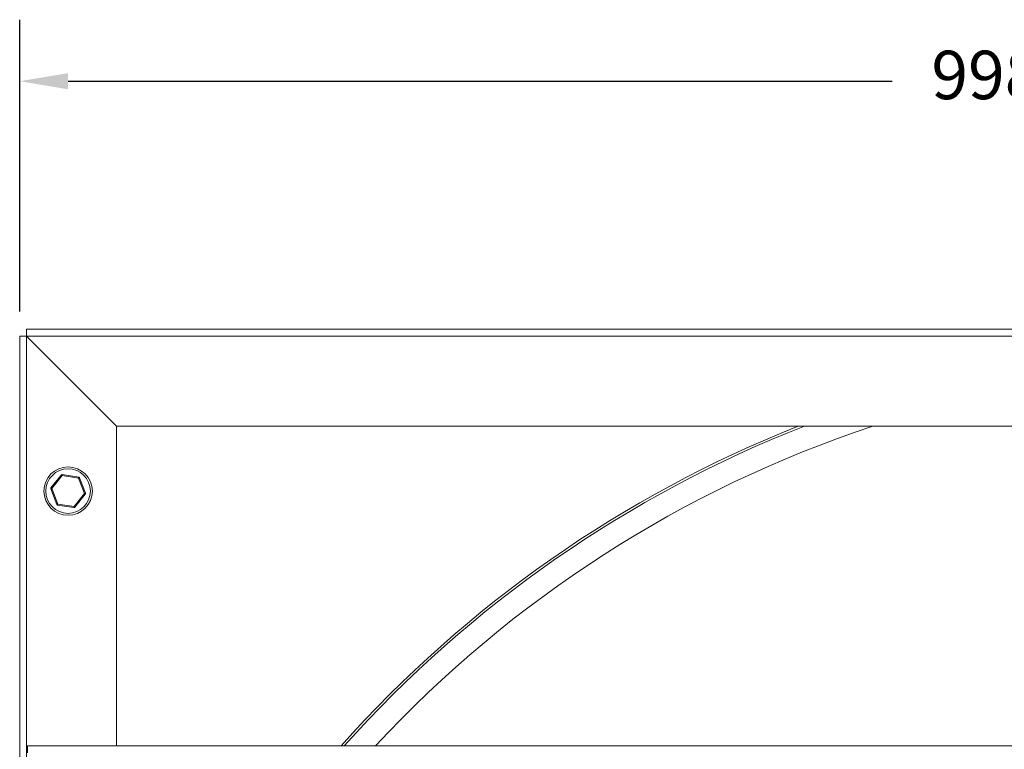
# Model space of a CAD drawing. Units: millimetres. Extents: x -660 to 2862, y -299 to 1466.
# Drawn here: x 1714 to 2222, y 1058 to 1435 of the extents above; entities that cross this region are included whole.
import ezdxf

# ---------------------------------------------------------------- set-up
doc = ezdxf.new("R2010")
doc.units = ezdxf.units.MM
doc.header["$PDSIZE"] = -1
doc.layers.add('SLD-0', color=7, linetype='Continuous')
doc.dimstyles.new('ISO-25', dxfattribs={"dimtxt": 2.5, "dimasz": 2.5, "dimexe": 3.175, "dimexo": 1.27, "dimgap": 1.524, "dimtad": 0, "dimtih": 1, "dimtoh": 1, "dimdec": 0, "dimzin": 1, "dimtxsty": 'Standard', "dimcen": 2.5, "dimadec": 0, "dimazin": 0, "dimtfac": 1, "dimtdec": 0, "dimtmove": 0, "dimatfit": 3, "dimfxl": 1, "dimtzin": 1, "dimarcsym": 0})

# ---------------------------------------------------------------- blocks, each defined once
blk = doc.blocks.new('*D6')
at = {"color": 0, "linetype": 'ByBlock', "lineweight": -2}
for p, q in [((1713.57, 1284.33), (1713.57, 1434.91)), ((2711.57, 1280.63), (2711.57, 1434.91)), ((1738.57, 1403.16), (2163.96, 1403.16)), ((2686.57, 1403.16), (2261.19, 1403.16))]:
    blk.add_line(p, q, dxfattribs=at)
at = {"color": 0, "linetype": 'ByBlock'}
for points in [[(1713.57, 1403.16), (1738.57, 1407.33), (1738.57, 1398.99)], [(2711.57, 1403.16), (2686.57, 1407.33), (2686.57, 1398.99)]]:
    blk.add_solid(points, dxfattribs=at)
at = {"layer": 'DEFPOINTS', "color": 0, "linetype": 'ByBlock'}
for p in [(1713.57, 1271.63), (2711.57, 1267.93)]:
    blk.add_point(p, dxfattribs=at)
at = {"color": 0, "linetype": 'ByBlock', "insert": (2212.57, 1403.16), "char_height": 25, "attachment_point": 5}
blk.add_mtext('998', dxfattribs=at)

msp = doc.modelspace()

# ---------------------------------------------------------------- linework, layer by layer
at = {"color": 7, "linetype": 'Continuous', "lineweight": 15}
for p, q in [((1717.07, 1271.63), (1713.57, 1271.63)), ((1713.57, 1271.63), (1713.57, 121.63)), ((2655.07, 1275.13), (1717.07, 1275.13)), ((1717.07, 1271.63), (1717.07, 1275.13)), ((1717.07, 1271.63), (2655.07, 1271.63)), ((1763.57, 1225.13), (1717.07, 1271.63)), ((1717.07, 745.89), (1717.07, 1271.63)), ((1763.57, 1225.13), (2274.07, 1225.13)), ((1763.57, 1060.13), (1763.57, 1225.13)), ((1729.7, 1193.26), (1735.08, 1199.95)), ((1735.47, 1199.64), (1730.09, 1192.95)), ((1743.96, 1198.32), (1735.47, 1199.64)), ((1735.55, 1200.13), (1744.03, 1198.81)), ((1747.06, 1190.31), (1743.96, 1198.32)), ((1744.42, 1198.5), (1747.52, 1190.49)), ((1732.72, 1184.76), (1729.62, 1192.77)), ((1730.09, 1192.95), (1733.19, 1184.94)), ((1741.67, 1183.62), (1747.06, 1190.31)), ((1747.45, 1190), (1742.06, 1183.31)), ((1741.6, 1183.13), (1733.11, 1184.45)), ((1733.19, 1184.94), (1741.67, 1183.62)), ((1741.6, 1183.13), (1741.67, 1183.62)), ((1742.06, 1183.31), (1741.67, 1183.62)), ((1717.57, 1060.13), (2654.57, 1060.13)), ((1717.57, 1060.13), (1717.57, 1056.63))]:
    msp.add_line(p, q, dxfattribs=at)
at = {"color": 7, "linetype": 'Continuous', "lineweight": 15, "flags": 128}
for points in [[(1735.47, 1199.64), (1735.4, 1199.7), (1735.32, 1199.76), (1735.26, 1199.81), (1735.2, 1199.86), (1735.15, 1199.9), (1735.11, 1199.93), (1735.09, 1199.95), (1735.08, 1199.95)], [(1735.47, 1199.64), (1735.49, 1199.74), (1735.5, 1199.83), (1735.51, 1199.91), (1735.53, 1199.99), (1735.54, 1200.05), (1735.54, 1200.1), (1735.55, 1200.12), (1735.55, 1200.13)], [(1743.96, 1198.32), (1743.97, 1198.42), (1743.99, 1198.51), (1744, 1198.59), (1744.01, 1198.67), (1744.02, 1198.73), (1744.03, 1198.78), (1744.03, 1198.8), (1744.03, 1198.81)], [(1743.96, 1198.32), (1744.05, 1198.36), (1744.14, 1198.39), (1744.22, 1198.42), (1744.29, 1198.45), (1744.35, 1198.47), (1744.39, 1198.49), (1744.42, 1198.5), (1744.42, 1198.5)], [(1730.09, 1192.95), (1730, 1192.91), (1729.91, 1192.88), (1729.83, 1192.85), (1729.76, 1192.82), (1729.7, 1192.8), (1729.66, 1192.78), (1729.63, 1192.77), (1729.62, 1192.77)], [(1730.09, 1192.95), (1730.01, 1193.01), (1729.94, 1193.07), (1729.87, 1193.12), (1729.81, 1193.17), (1729.76, 1193.21), (1729.73, 1193.24), (1729.7, 1193.26), (1729.7, 1193.26)], [(1747.52, 1190.49), (1747.52, 1190.49), (1747.49, 1190.48), (1747.45, 1190.46), (1747.39, 1190.44), (1747.32, 1190.41), (1747.24, 1190.38), (1747.15, 1190.35), (1747.06, 1190.31)], [(1747.45, 1190), (1747.44, 1190), (1747.42, 1190.02), (1747.38, 1190.05), (1747.33, 1190.09), (1747.27, 1190.14), (1747.21, 1190.19), (1747.13, 1190.25), (1747.06, 1190.31)], [(1732.72, 1184.76), (1732.73, 1184.76), (1732.76, 1184.77), (1732.8, 1184.79), (1732.86, 1184.81), (1732.93, 1184.84), (1733.01, 1184.87), (1733.1, 1184.91), (1733.19, 1184.94)]]:
    msp.add_lwpolyline(points, dxfattribs=at)
at = {"color": 7, "linetype": 'Continuous', "lineweight": 15}
for radius in [12.5, 11.5]:
    msp.add_circle((1738.57, 1191.63), radius, dxfattribs=at)
for centre, radius, start, end in [((2345.57, 644.93), 624.2, 111.64147, 138.30452), ((2345.57, 644.93), 623, 111.3616, 138.20613), ((2345.57, 644.93), 611, 108.2698, 137.19216), ((1735.47, 1199.64), 0.5, 81.1622, 141.1622), ((1743.96, 1198.32), 0.5, 21.1622, 81.1622), ((1730.09, 1192.95), 0.5, 141.1622, 201.1622), ((1747.06, 1190.31), 0.5, 321.1622, 21.1622), ((1733.19, 1184.94), 0.5, 201.1622, 261.1622), ((1765.8, 1179.62), 33.05, 170.7275, 171.5943), ((1741.67, 1183.62), 0.5, 261.1622, 321.1622)]:
    msp.add_arc(centre, radius, start, end, dxfattribs=at)

# ---------------------------------------------------------------- dimensions: what is measured, and where the dimension line sits
at = {"layer": 'SLD-0'}
dim = msp.add_linear_dim(base=(1713.57, 1403.16), p1=(2711.57, 1267.93), p2=(1713.57, 1271.63), dimstyle='ISO-25', override={"dimscale": 10}, dxfattribs=at)
dim.commit()
dim.dimension.update_dxf_attribs({"geometry": '*D6', "text_midpoint": (2212.57, 1403.16)})

doc.saveas('drawing.dxf')
